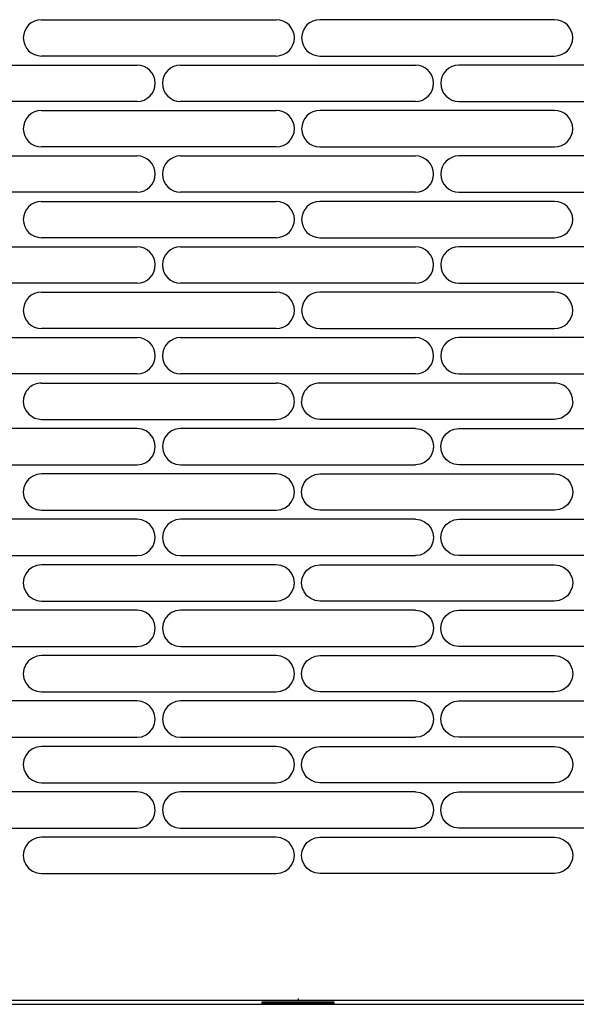
# Model space of a CAD drawing. Units: millimetres. Extents: x 10092 to 17778, y -876 to 1781.
# Drawn here: x 11745 to 11898, y 200 to 471 of the extents above; entities that cross this region are included whole.
import ezdxf

# ---------------------------------------------------------------- set-up
doc = ezdxf.new("R2010")
doc.units = ezdxf.units.MM
doc.layers.add('TFR-TRI', color=7, linetype='CONTINUOUS', true_color=0xffffff)

msp = doc.modelspace()

# ---------------------------------------------------------------- linework, layer by layer
at = {"layer": 'TFR-TRI', "color": 7, "linetype": 'Continuous'}
for p, q in [((11750.8, 470.97), (11815.45, 470.97)), ((11892.1, 470.97), (11827.45, 470.97)), ((11815.45, 460.97), (11750.8, 460.97)), ((11827.45, 460.97), (11892.1, 460.97)), ((11712.47, 458.47), (11777.12, 458.47)), ((11789.12, 458.47), (11853.77, 458.47)), ((11930.42, 458.47), (11865.77, 458.47)), ((11777.12, 448.47), (11712.47, 448.47)), ((11853.77, 448.47), (11789.12, 448.47)), ((11865.77, 448.47), (11930.42, 448.47)), ((11750.8, 445.97), (11815.45, 445.97)), ((11892.1, 445.97), (11827.45, 445.97)), ((11815.45, 435.97), (11750.8, 435.97)), ((11827.45, 435.97), (11892.1, 435.97)), ((11712.47, 433.47), (11777.12, 433.47)), ((11789.12, 433.47), (11853.77, 433.47)), ((11930.42, 433.47), (11865.77, 433.47)), ((11777.12, 423.47), (11712.47, 423.47)), ((11853.77, 423.47), (11789.12, 423.47)), ((11865.77, 423.47), (11930.42, 423.47)), ((11750.8, 420.97), (11815.45, 420.97)), ((11892.1, 420.97), (11827.45, 420.97)), ((11815.45, 410.97), (11750.8, 410.97)), ((11827.45, 410.97), (11892.1, 410.97)), ((11712.47, 408.47), (11777.12, 408.47)), ((11789.12, 408.47), (11853.77, 408.47)), ((11930.42, 408.47), (11865.77, 408.47)), ((11777.12, 398.47), (11712.47, 398.47)), ((11853.77, 398.47), (11789.12, 398.47)), ((11865.77, 398.47), (11930.42, 398.47)), ((11750.8, 395.97), (11815.45, 395.97)), ((11892.1, 395.97), (11827.45, 395.97)), ((11815.45, 385.97), (11750.8, 385.97)), ((11827.45, 385.97), (11892.1, 385.97)), ((11712.47, 383.47), (11777.12, 383.47)), ((11789.12, 383.47), (11853.77, 383.47)), ((11930.42, 383.47), (11865.77, 383.47)), ((11777.12, 373.47), (11712.47, 373.47)), ((11853.77, 373.47), (11789.12, 373.47)), ((11865.77, 373.47), (11930.42, 373.47)), ((11750.8, 370.97), (11815.45, 370.97)), ((11892.1, 370.97), (11827.45, 370.97)), ((11745.8, 365.9), (11745.98, 364.62)), ((11820.26, 364.62), (11820.44, 365.9)), ((11822.63, 364.62), (11822.45, 365.9)), ((11897.09, 365.9), (11896.91, 364.62)), ((11745.98, 364.62), (11746.49, 363.43)), ((11746.49, 363.43), (11747.28, 362.41)), ((11818.96, 362.41), (11819.75, 363.43)), ((11819.75, 363.43), (11820.26, 364.62)), ((11823.14, 363.43), (11822.63, 364.62)), ((11823.93, 362.41), (11823.14, 363.43)), ((11896.4, 363.43), (11895.61, 362.41)), ((11896.91, 364.62), (11896.4, 363.43)), ((11747.28, 362.41), (11748.9, 361.34)), ((11748.9, 361.34), (11750.8, 360.97)), ((11750.8, 360.97), (11815.45, 360.97)), ((11815.45, 360.97), (11816.73, 361.14)), ((11816.73, 361.14), (11817.93, 361.63)), ((11817.93, 361.63), (11818.96, 362.41)), ((11824.96, 361.63), (11823.93, 362.41)), ((11826.16, 361.14), (11824.96, 361.63)), ((11827.45, 360.97), (11826.16, 361.14)), ((11892.1, 360.97), (11827.45, 360.97)), ((11893.99, 361.34), (11892.1, 360.97)), ((11895.61, 362.41), (11893.99, 361.34)), ((11777.12, 358.47), (11712.47, 358.47)), ((11778.42, 358.29), (11777.12, 358.47)), ((11779.62, 357.79), (11778.42, 358.29)), ((11780.66, 357), (11779.62, 357.79)), ((11786.62, 357.79), (11785.58, 357)), ((11787.82, 358.29), (11786.62, 357.79)), ((11789.12, 358.47), (11787.82, 358.29)), ((11853.77, 358.47), (11789.12, 358.47)), ((11853.77, 358.47), (11855.07, 358.29)), ((11855.07, 358.29), (11856.27, 357.79)), ((11856.27, 357.79), (11857.31, 357)), ((11862.23, 357), (11863.27, 357.79)), ((11863.27, 357.79), (11864.47, 358.29)), ((11864.47, 358.29), (11865.77, 358.47)), ((11865.77, 358.47), (11930.42, 358.47)), ((11781.45, 355.96), (11780.66, 357)), ((11781.95, 354.75), (11781.45, 355.96)), ((11784.8, 355.97), (11784.3, 354.76)), ((11785.58, 357), (11784.8, 355.97)), ((11857.31, 357), (11858.1, 355.97)), ((11858.1, 355.97), (11858.6, 354.76)), ((11860.94, 354.75), (11861.44, 355.96)), ((11861.44, 355.96), (11862.23, 357)), ((11782.12, 353.46), (11781.95, 354.75)), ((11781.95, 352.17), (11782.12, 353.46)), ((11784.3, 354.76), (11784.12, 353.47)), ((11784.12, 353.47), (11784.29, 352.18)), ((11858.6, 354.76), (11858.77, 353.47)), ((11858.77, 353.47), (11858.6, 352.18)), ((11860.77, 353.46), (11860.94, 354.75)), ((11860.95, 352.17), (11860.77, 353.46)), ((11779.62, 349.14), (11780.66, 349.93)), ((11780.66, 349.93), (11781.45, 350.97)), ((11781.45, 350.97), (11781.95, 352.17)), ((11784.29, 352.18), (11784.79, 350.98)), ((11784.79, 350.98), (11785.58, 349.93)), ((11785.58, 349.93), (11786.62, 349.14)), ((11857.31, 349.93), (11856.27, 349.14)), ((11858.1, 350.98), (11857.31, 349.93)), ((11858.6, 352.18), (11858.1, 350.98)), ((11861.45, 350.97), (11860.95, 352.17)), ((11862.23, 349.93), (11861.45, 350.97)), ((11863.27, 349.14), (11862.23, 349.93)), ((11712.47, 348.47), (11777.12, 348.47)), ((11777.12, 348.47), (11778.42, 348.64)), ((11778.42, 348.64), (11779.62, 349.14)), ((11786.62, 349.14), (11787.82, 348.64)), ((11787.82, 348.64), (11789.12, 348.47)), ((11789.12, 348.47), (11853.77, 348.47)), ((11855.07, 348.64), (11853.77, 348.47)), ((11856.27, 349.14), (11855.07, 348.64)), ((11864.47, 348.64), (11863.27, 349.14)), ((11865.77, 348.47), (11864.47, 348.64)), ((11930.42, 348.47), (11865.77, 348.47)), ((11747.26, 344.5), (11746.47, 343.47)), ((11748.29, 345.29), (11747.26, 344.5)), ((11749.5, 345.79), (11748.29, 345.29)), ((11750.8, 345.97), (11749.5, 345.79)), ((11815.45, 345.97), (11750.8, 345.97)), ((11816.74, 345.79), (11815.45, 345.97)), ((11817.95, 345.29), (11816.74, 345.79)), ((11818.98, 344.5), (11817.95, 345.29)), ((11819.78, 343.46), (11818.98, 344.5)), ((11823.11, 343.46), (11823.91, 344.5)), ((11823.91, 344.5), (11824.95, 345.29)), ((11824.95, 345.29), (11826.15, 345.79)), ((11826.15, 345.79), (11827.45, 345.97)), ((11827.45, 345.97), (11892.1, 345.97)), ((11892.1, 345.97), (11893.39, 345.79)), ((11893.39, 345.79), (11894.6, 345.29)), ((11894.6, 345.29), (11895.63, 344.5)), ((11895.63, 344.5), (11896.42, 343.47)), ((11745.97, 342.26), (11745.8, 340.97)), ((11746.47, 343.47), (11745.97, 342.26)), ((11820.27, 342.25), (11819.78, 343.46)), ((11820.45, 340.96), (11820.27, 342.25)), ((11822.45, 340.96), (11822.62, 342.25)), ((11822.62, 342.25), (11823.11, 343.46)), ((11896.42, 343.47), (11896.92, 342.26)), ((11896.92, 342.26), (11897.1, 340.97)), ((11745.8, 340.97), (11745.97, 339.68)), ((11745.97, 339.68), (11746.46, 338.48)), ((11819.77, 338.47), (11820.27, 339.67)), ((11820.27, 339.67), (11820.45, 340.96)), ((11822.62, 339.67), (11822.45, 340.96)), ((11823.12, 338.47), (11822.62, 339.67)), ((11896.92, 339.68), (11896.43, 338.48)), ((11897.1, 340.97), (11896.92, 339.68)), ((11746.46, 338.48), (11747.26, 337.43)), ((11747.26, 337.43), (11748.3, 336.64)), ((11748.3, 336.64), (11749.5, 336.14)), ((11749.5, 336.14), (11750.8, 335.97)), ((11815.45, 335.97), (11816.74, 336.14)), ((11816.74, 336.14), (11817.95, 336.64)), ((11817.95, 336.64), (11818.98, 337.43)), ((11818.98, 337.43), (11819.77, 338.47)), ((11823.91, 337.43), (11823.12, 338.47)), ((11824.94, 336.64), (11823.91, 337.43)), ((11826.15, 336.14), (11824.94, 336.64)), ((11827.45, 335.97), (11826.15, 336.14)), ((11893.39, 336.14), (11892.1, 335.97)), ((11894.6, 336.64), (11893.39, 336.14)), ((11895.63, 337.43), (11894.6, 336.64)), ((11896.43, 338.48), (11895.63, 337.43)), ((11777.12, 333.47), (11712.47, 333.47)), ((11750.8, 335.97), (11815.45, 335.97)), ((11778.42, 333.29), (11777.12, 333.47)), ((11789.12, 333.47), (11787.82, 333.29)), ((11853.77, 333.47), (11789.12, 333.47)), ((11892.1, 335.97), (11827.45, 335.97)), ((11853.77, 333.47), (11855.07, 333.29)), ((11864.47, 333.29), (11865.77, 333.47)), ((11865.77, 333.47), (11930.42, 333.47)), ((11779.62, 332.79), (11778.42, 333.29)), ((11780.66, 332), (11779.62, 332.79)), ((11781.45, 330.96), (11780.66, 332)), ((11781.95, 329.75), (11781.45, 330.96)), ((11784.8, 330.97), (11784.3, 329.76)), ((11785.58, 332), (11784.8, 330.97)), ((11786.62, 332.79), (11785.58, 332)), ((11787.82, 333.29), (11786.62, 332.79)), ((11855.07, 333.29), (11856.27, 332.79)), ((11856.27, 332.79), (11857.31, 332)), ((11857.31, 332), (11858.1, 330.97)), ((11858.1, 330.97), (11858.6, 329.76)), ((11860.94, 329.75), (11861.44, 330.96)), ((11861.44, 330.96), (11862.23, 332)), ((11862.23, 332), (11863.27, 332.79)), ((11863.27, 332.79), (11864.47, 333.29)), ((11782.12, 328.46), (11781.95, 329.75)), ((11781.95, 327.17), (11782.12, 328.46)), ((11784.3, 329.76), (11784.12, 328.47)), ((11784.12, 328.47), (11784.29, 327.18)), ((11858.6, 329.76), (11858.77, 328.47)), ((11858.77, 328.47), (11858.6, 327.18)), ((11860.77, 328.46), (11860.94, 329.75)), ((11860.95, 327.17), (11860.77, 328.46)), ((11780.66, 324.93), (11781.45, 325.97)), ((11781.45, 325.97), (11781.95, 327.17)), ((11784.29, 327.18), (11784.79, 325.98)), ((11784.79, 325.98), (11785.58, 324.93)), ((11858.1, 325.98), (11857.31, 324.93)), ((11858.6, 327.18), (11858.1, 325.98)), ((11861.45, 325.97), (11860.95, 327.17)), ((11862.23, 324.93), (11861.45, 325.97)), ((11712.47, 323.47), (11777.12, 323.47)), ((11777.12, 323.47), (11778.42, 323.64)), ((11778.42, 323.64), (11779.62, 324.14)), ((11779.62, 324.14), (11780.66, 324.93)), ((11785.58, 324.93), (11786.62, 324.14)), ((11786.62, 324.14), (11787.82, 323.64)), ((11787.82, 323.64), (11789.12, 323.47)), ((11789.12, 323.47), (11853.77, 323.47)), ((11855.07, 323.64), (11853.77, 323.47)), ((11856.27, 324.14), (11855.07, 323.64)), ((11857.31, 324.93), (11856.27, 324.14)), ((11863.27, 324.14), (11862.23, 324.93)), ((11864.47, 323.64), (11863.27, 324.14)), ((11865.77, 323.47), (11864.47, 323.64)), ((11930.42, 323.47), (11865.77, 323.47)), ((11748.29, 320.29), (11747.26, 319.5)), ((11749.5, 320.79), (11748.29, 320.29)), ((11750.8, 320.97), (11749.5, 320.79)), ((11815.45, 320.97), (11750.8, 320.97)), ((11816.74, 320.79), (11815.45, 320.97)), ((11817.95, 320.29), (11816.74, 320.79)), ((11818.98, 319.5), (11817.95, 320.29)), ((11823.91, 319.5), (11824.95, 320.29)), ((11824.95, 320.29), (11826.15, 320.79)), ((11826.15, 320.79), (11827.45, 320.97)), ((11827.45, 320.97), (11892.1, 320.97)), ((11892.1, 320.97), (11893.39, 320.79)), ((11893.39, 320.79), (11894.6, 320.29)), ((11894.6, 320.29), (11895.63, 319.5)), ((11745.97, 317.26), (11745.8, 315.97)), ((11746.47, 318.47), (11745.97, 317.26)), ((11747.26, 319.5), (11746.47, 318.47)), ((11819.78, 318.46), (11818.98, 319.5)), ((11820.27, 317.25), (11819.78, 318.46)), ((11820.45, 315.96), (11820.27, 317.25)), ((11822.45, 315.96), (11822.62, 317.25)), ((11822.62, 317.25), (11823.11, 318.46)), ((11823.11, 318.46), (11823.91, 319.5)), ((11895.63, 319.5), (11896.42, 318.47)), ((11896.42, 318.47), (11896.92, 317.26)), ((11896.92, 317.26), (11897.1, 315.97)), ((11745.8, 315.97), (11745.97, 314.68)), ((11745.97, 314.68), (11746.46, 313.48)), ((11819.77, 313.47), (11820.27, 314.67)), ((11820.27, 314.67), (11820.45, 315.96)), ((11822.62, 314.67), (11822.45, 315.96)), ((11823.12, 313.47), (11822.62, 314.67)), ((11896.92, 314.68), (11896.43, 313.48)), ((11897.1, 315.97), (11896.92, 314.68)), ((11746.46, 313.48), (11747.26, 312.43)), ((11747.26, 312.43), (11748.3, 311.64)), ((11748.3, 311.64), (11749.5, 311.14)), ((11816.74, 311.14), (11817.95, 311.64)), ((11817.95, 311.64), (11818.98, 312.43)), ((11818.98, 312.43), (11819.77, 313.47)), ((11823.91, 312.43), (11823.12, 313.47)), ((11824.94, 311.64), (11823.91, 312.43)), ((11826.15, 311.14), (11824.94, 311.64)), ((11894.6, 311.64), (11893.39, 311.14)), ((11895.63, 312.43), (11894.6, 311.64)), ((11896.43, 313.48), (11895.63, 312.43)), ((11749.5, 311.14), (11750.8, 310.97)), ((11750.8, 310.97), (11815.45, 310.97)), ((11815.45, 310.97), (11816.74, 311.14)), ((11827.45, 310.97), (11826.15, 311.14)), ((11892.1, 310.97), (11827.45, 310.97)), ((11893.39, 311.14), (11892.1, 310.97)), ((11777.12, 308.47), (11712.47, 308.47)), ((11778.42, 308.29), (11777.12, 308.47)), ((11779.62, 307.79), (11778.42, 308.29)), ((11780.66, 307), (11779.62, 307.79)), ((11781.45, 305.96), (11780.66, 307)), ((11785.58, 307), (11784.8, 305.97)), ((11786.62, 307.79), (11785.58, 307)), ((11787.82, 308.29), (11786.62, 307.79)), ((11789.12, 308.47), (11787.82, 308.29)), ((11853.77, 308.47), (11789.12, 308.47)), ((11853.77, 308.47), (11855.07, 308.29)), ((11855.07, 308.29), (11856.27, 307.79)), ((11856.27, 307.79), (11857.31, 307)), ((11857.31, 307), (11858.1, 305.97)), ((11861.44, 305.96), (11862.23, 307)), ((11862.23, 307), (11863.27, 307.79)), ((11863.27, 307.79), (11864.47, 308.29)), ((11864.47, 308.29), (11865.77, 308.47)), ((11865.77, 308.47), (11930.42, 308.47)), ((11781.95, 304.75), (11781.45, 305.96)), ((11782.12, 303.46), (11781.95, 304.75)), ((11784.3, 304.76), (11784.12, 303.47)), ((11784.8, 305.97), (11784.3, 304.76)), ((11858.1, 305.97), (11858.6, 304.76)), ((11858.6, 304.76), (11858.77, 303.47)), ((11860.77, 303.46), (11860.94, 304.75)), ((11860.94, 304.75), (11861.44, 305.96)), ((11780.66, 299.93), (11781.45, 300.97)), ((11781.45, 300.97), (11781.95, 302.17)), ((11781.95, 302.17), (11782.12, 303.46)), ((11784.12, 303.47), (11784.29, 302.18)), ((11784.29, 302.18), (11784.79, 300.98)), ((11784.79, 300.98), (11785.58, 299.93)), ((11858.1, 300.98), (11857.31, 299.93)), ((11858.6, 302.18), (11858.1, 300.98)), ((11858.77, 303.47), (11858.6, 302.18)), ((11860.95, 302.17), (11860.77, 303.46)), ((11861.45, 300.97), (11860.95, 302.17)), ((11862.23, 299.93), (11861.45, 300.97)), ((11712.47, 298.47), (11777.12, 298.47)), ((11777.12, 298.47), (11778.42, 298.64)), ((11778.42, 298.64), (11779.62, 299.14)), ((11779.62, 299.14), (11780.66, 299.93)), ((11785.58, 299.93), (11786.62, 299.14)), ((11786.62, 299.14), (11787.82, 298.64)), ((11787.82, 298.64), (11789.12, 298.47)), ((11789.12, 298.47), (11853.77, 298.47)), ((11855.07, 298.64), (11853.77, 298.47)), ((11856.27, 299.14), (11855.07, 298.64)), ((11857.31, 299.93), (11856.27, 299.14)), ((11863.27, 299.14), (11862.23, 299.93)), ((11864.47, 298.64), (11863.27, 299.14)), ((11865.77, 298.47), (11864.47, 298.64)), ((11930.42, 298.47), (11865.77, 298.47)), ((11749.5, 295.79), (11748.29, 295.29)), ((11750.8, 295.97), (11749.5, 295.79)), ((11815.45, 295.97), (11750.8, 295.97)), ((11816.74, 295.79), (11815.45, 295.97)), ((11817.95, 295.29), (11816.74, 295.79)), ((11824.95, 295.29), (11826.15, 295.79)), ((11826.15, 295.79), (11827.45, 295.97)), ((11827.45, 295.97), (11892.1, 295.97)), ((11892.1, 295.97), (11893.39, 295.79)), ((11893.39, 295.79), (11894.6, 295.29)), ((11746.47, 293.47), (11745.97, 292.26)), ((11747.26, 294.5), (11746.47, 293.47)), ((11748.29, 295.29), (11747.26, 294.5)), ((11818.98, 294.5), (11817.95, 295.29)), ((11819.78, 293.46), (11818.98, 294.5)), ((11820.27, 292.25), (11819.78, 293.46)), ((11822.62, 292.25), (11823.11, 293.46)), ((11823.11, 293.46), (11823.91, 294.5)), ((11823.91, 294.5), (11824.95, 295.29)), ((11894.6, 295.29), (11895.63, 294.5)), ((11895.63, 294.5), (11896.42, 293.47)), ((11896.42, 293.47), (11896.92, 292.26)), ((11745.97, 292.26), (11745.8, 290.97)), ((11745.8, 290.97), (11745.97, 289.68)), ((11820.45, 290.96), (11820.27, 292.25)), ((11820.27, 289.67), (11820.45, 290.96)), ((11822.45, 290.96), (11822.62, 292.25)), ((11822.62, 289.67), (11822.45, 290.96)), ((11896.92, 292.26), (11897.1, 290.97)), ((11897.1, 290.97), (11896.92, 289.68)), ((11745.97, 289.68), (11746.46, 288.48)), ((11746.46, 288.48), (11747.26, 287.43)), ((11747.26, 287.43), (11748.3, 286.64)), ((11817.95, 286.64), (11818.98, 287.43)), ((11818.98, 287.43), (11819.77, 288.47)), ((11819.77, 288.47), (11820.27, 289.67)), ((11823.12, 288.47), (11822.62, 289.67)), ((11823.91, 287.43), (11823.12, 288.47)), ((11824.94, 286.64), (11823.91, 287.43)), ((11895.63, 287.43), (11894.6, 286.64)), ((11896.43, 288.48), (11895.63, 287.43)), ((11896.92, 289.68), (11896.43, 288.48)), ((11748.3, 286.64), (11749.5, 286.14)), ((11749.5, 286.14), (11750.8, 285.97)), ((11750.8, 285.97), (11815.45, 285.97)), ((11815.45, 285.97), (11816.74, 286.14)), ((11816.74, 286.14), (11817.95, 286.64)), ((11826.15, 286.14), (11824.94, 286.64)), ((11827.45, 285.97), (11826.15, 286.14)), ((11892.1, 285.97), (11827.45, 285.97)), ((11893.39, 286.14), (11892.1, 285.97)), ((11894.6, 286.64), (11893.39, 286.14)), ((11777.12, 283.47), (11712.47, 283.47)), ((11778.42, 283.29), (11777.12, 283.47)), ((11779.62, 282.79), (11778.42, 283.29)), ((11780.66, 282), (11779.62, 282.79)), ((11781.45, 280.96), (11780.66, 282)), ((11785.58, 282), (11784.8, 280.97)), ((11786.62, 282.79), (11785.58, 282)), ((11787.82, 283.29), (11786.62, 282.79)), ((11789.12, 283.47), (11787.82, 283.29)), ((11853.77, 283.47), (11789.12, 283.47)), ((11853.77, 283.47), (11855.07, 283.29)), ((11855.07, 283.29), (11856.27, 282.79)), ((11856.27, 282.79), (11857.31, 282)), ((11857.31, 282), (11858.1, 280.97)), ((11861.44, 280.96), (11862.23, 282)), ((11862.23, 282), (11863.27, 282.79)), ((11863.27, 282.79), (11864.47, 283.29)), ((11864.47, 283.29), (11865.77, 283.47)), ((11865.77, 283.47), (11930.42, 283.47)), ((11781.95, 279.75), (11781.45, 280.96)), ((11782.12, 278.46), (11781.95, 279.75)), ((11784.3, 279.76), (11784.12, 278.47)), ((11784.8, 280.97), (11784.3, 279.76)), ((11858.1, 280.97), (11858.6, 279.76)), ((11858.6, 279.76), (11858.77, 278.47)), ((11860.77, 278.46), (11860.94, 279.75)), ((11860.94, 279.75), (11861.44, 280.96)), ((11781.45, 275.97), (11781.95, 277.17)), ((11781.95, 277.17), (11782.12, 278.46)), ((11784.12, 278.47), (11784.29, 277.18)), ((11784.29, 277.18), (11784.79, 275.98)), ((11858.6, 277.18), (11858.1, 275.98)), ((11858.77, 278.47), (11858.6, 277.18)), ((11860.95, 277.17), (11860.77, 278.46)), ((11861.45, 275.97), (11860.95, 277.17)), ((11778.42, 273.64), (11779.62, 274.14)), ((11779.62, 274.14), (11780.66, 274.93)), ((11780.66, 274.93), (11781.45, 275.97)), ((11784.79, 275.98), (11785.58, 274.93)), ((11785.58, 274.93), (11786.62, 274.14)), ((11786.62, 274.14), (11787.82, 273.64)), ((11856.27, 274.14), (11855.07, 273.64)), ((11857.31, 274.93), (11856.27, 274.14)), ((11858.1, 275.98), (11857.31, 274.93)), ((11862.23, 274.93), (11861.45, 275.97)), ((11863.27, 274.14), (11862.23, 274.93)), ((11864.47, 273.64), (11863.27, 274.14)), ((11712.47, 273.47), (11777.12, 273.47)), ((11777.12, 273.47), (11778.42, 273.64)), ((11787.82, 273.64), (11789.12, 273.47)), ((11789.12, 273.47), (11853.77, 273.47)), ((11855.07, 273.64), (11853.77, 273.47)), ((11865.77, 273.47), (11864.47, 273.64)), ((11930.42, 273.47), (11865.77, 273.47)), ((11746.47, 268.47), (11745.97, 267.26)), ((11747.26, 269.5), (11746.47, 268.47)), ((11748.29, 270.29), (11747.26, 269.5)), ((11749.5, 270.79), (11748.29, 270.29)), ((11750.8, 270.97), (11749.5, 270.79)), ((11815.45, 270.97), (11750.8, 270.97)), ((11816.74, 270.79), (11815.45, 270.97)), ((11817.95, 270.29), (11816.74, 270.79)), ((11818.98, 269.5), (11817.95, 270.29)), ((11819.78, 268.46), (11818.98, 269.5)), ((11820.27, 267.25), (11819.78, 268.46)), ((11822.62, 267.25), (11823.11, 268.46)), ((11823.11, 268.46), (11823.91, 269.5)), ((11823.91, 269.5), (11824.95, 270.29)), ((11824.95, 270.29), (11826.15, 270.79)), ((11826.15, 270.79), (11827.45, 270.97)), ((11827.45, 270.97), (11892.1, 270.97)), ((11892.1, 270.97), (11893.39, 270.79)), ((11893.39, 270.79), (11894.6, 270.29)), ((11894.6, 270.29), (11895.63, 269.5)), ((11895.63, 269.5), (11896.42, 268.47)), ((11896.42, 268.47), (11896.92, 267.26)), ((11745.97, 267.26), (11745.8, 265.97)), ((11745.8, 265.97), (11745.97, 264.68)), ((11820.45, 265.96), (11820.27, 267.25)), ((11820.27, 264.67), (11820.45, 265.96)), ((11822.45, 265.96), (11822.62, 267.25)), ((11822.62, 264.67), (11822.45, 265.96)), ((11896.92, 267.26), (11897.1, 265.97)), ((11897.1, 265.97), (11896.92, 264.68)), ((11745.97, 264.68), (11746.46, 263.48)), ((11746.46, 263.48), (11747.26, 262.43)), ((11818.98, 262.43), (11819.77, 263.47)), ((11819.77, 263.47), (11820.27, 264.67)), ((11823.12, 263.47), (11822.62, 264.67)), ((11823.91, 262.43), (11823.12, 263.47)), ((11896.43, 263.48), (11895.63, 262.43)), ((11896.92, 264.68), (11896.43, 263.48)), ((11747.26, 262.43), (11748.3, 261.64)), ((11748.3, 261.64), (11749.5, 261.14)), ((11749.5, 261.14), (11750.8, 260.97)), ((11750.8, 260.97), (11815.45, 260.97)), ((11815.45, 260.97), (11816.74, 261.14)), ((11816.74, 261.14), (11817.95, 261.64)), ((11817.95, 261.64), (11818.98, 262.43)), ((11824.94, 261.64), (11823.91, 262.43)), ((11826.15, 261.14), (11824.94, 261.64)), ((11827.45, 260.97), (11826.15, 261.14)), ((11892.1, 260.97), (11827.45, 260.97)), ((11893.39, 261.14), (11892.1, 260.97)), ((11894.6, 261.64), (11893.39, 261.14)), ((11895.63, 262.43), (11894.6, 261.64)), ((11777.12, 258.47), (11712.47, 258.47)), ((11778.42, 258.29), (11777.12, 258.47)), ((11779.62, 257.79), (11778.42, 258.29)), ((11780.66, 257), (11779.62, 257.79)), ((11786.62, 257.79), (11785.58, 257)), ((11787.82, 258.29), (11786.62, 257.79)), ((11789.12, 258.47), (11787.82, 258.29)), ((11853.77, 258.47), (11789.12, 258.47)), ((11853.77, 258.47), (11855.07, 258.29)), ((11855.07, 258.29), (11856.27, 257.79)), ((11856.27, 257.79), (11857.31, 257)), ((11862.23, 257), (11863.27, 257.79)), ((11863.27, 257.79), (11864.47, 258.29)), ((11864.47, 258.29), (11865.77, 258.47)), ((11865.77, 258.47), (11930.42, 258.47)), ((11781.45, 255.96), (11780.66, 257)), ((11781.95, 254.75), (11781.45, 255.96)), ((11782.12, 253.46), (11781.95, 254.75)), ((11784.3, 254.76), (11784.12, 253.47)), ((11784.79, 255.97), (11784.3, 254.76)), ((11785.58, 257), (11784.79, 255.97)), ((11857.31, 257), (11858.1, 255.97)), ((11858.1, 255.97), (11858.6, 254.76)), ((11858.6, 254.76), (11858.77, 253.47)), ((11860.77, 253.46), (11860.94, 254.75)), ((11860.94, 254.75), (11861.44, 255.96)), ((11861.44, 255.96), (11862.23, 257)), ((11781.45, 250.97), (11781.95, 252.17)), ((11781.95, 252.17), (11782.12, 253.46)), ((11784.12, 253.47), (11784.29, 252.18)), ((11784.29, 252.18), (11784.79, 250.98)), ((11858.6, 252.18), (11858.1, 250.98)), ((11858.77, 253.47), (11858.6, 252.18)), ((11860.95, 252.17), (11860.77, 253.46)), ((11861.45, 250.97), (11860.95, 252.17)), ((11779.62, 249.14), (11780.66, 249.93)), ((11780.66, 249.93), (11781.45, 250.97)), ((11784.79, 250.98), (11785.58, 249.93)), ((11785.58, 249.93), (11786.62, 249.14)), ((11857.31, 249.93), (11856.27, 249.14)), ((11858.1, 250.98), (11857.31, 249.93)), ((11862.23, 249.93), (11861.45, 250.97)), ((11863.27, 249.14), (11862.23, 249.93)), ((11712.47, 248.47), (11777.12, 248.47)), ((11777.12, 248.47), (11778.42, 248.64)), ((11778.42, 248.64), (11779.62, 249.14)), ((11786.62, 249.14), (11787.82, 248.64)), ((11787.82, 248.64), (11789.12, 248.47)), ((11789.12, 248.47), (11853.77, 248.47)), ((11855.07, 248.64), (11853.77, 248.47)), ((11856.27, 249.14), (11855.07, 248.64)), ((11864.47, 248.64), (11863.27, 249.14)), ((11865.77, 248.47), (11864.47, 248.64)), ((11930.42, 248.47), (11865.77, 248.47)), ((11747.26, 244.5), (11746.47, 243.47)), ((11748.29, 245.29), (11747.26, 244.5)), ((11749.5, 245.79), (11748.29, 245.29)), ((11750.8, 245.97), (11749.5, 245.79)), ((11815.45, 245.97), (11750.8, 245.97)), ((11816.74, 245.79), (11815.45, 245.97)), ((11817.95, 245.29), (11816.74, 245.79)), ((11818.98, 244.5), (11817.95, 245.29)), ((11819.78, 243.46), (11818.98, 244.5)), ((11823.11, 243.46), (11823.91, 244.5)), ((11823.91, 244.5), (11824.94, 245.29)), ((11824.94, 245.29), (11826.15, 245.79)), ((11826.15, 245.79), (11827.45, 245.97)), ((11827.45, 245.97), (11892.1, 245.97)), ((11892.1, 245.97), (11893.39, 245.79)), ((11893.39, 245.79), (11894.6, 245.29)), ((11894.6, 245.29), (11895.63, 244.5)), ((11895.63, 244.5), (11896.42, 243.47)), ((11745.97, 242.26), (11745.8, 240.97)), ((11746.47, 243.47), (11745.97, 242.26)), ((11820.27, 242.25), (11819.78, 243.46)), ((11820.45, 240.96), (11820.27, 242.25)), ((11822.45, 240.96), (11822.62, 242.25)), ((11822.62, 242.25), (11823.11, 243.46)), ((11896.42, 243.47), (11896.92, 242.26)), ((11896.92, 242.26), (11897.1, 240.97)), ((11745.8, 240.97), (11745.97, 239.68)), ((11745.97, 239.68), (11746.46, 238.48)), ((11746.46, 238.48), (11747.26, 237.43)), ((11818.98, 237.43), (11819.77, 238.47)), ((11819.77, 238.47), (11820.27, 239.67)), ((11820.27, 239.67), (11820.45, 240.96)), ((11822.62, 239.67), (11822.45, 240.96)), ((11823.12, 238.47), (11822.62, 239.67)), ((11823.91, 237.43), (11823.12, 238.47)), ((11896.43, 238.48), (11895.63, 237.43)), ((11896.92, 239.68), (11896.43, 238.48)), ((11897.1, 240.97), (11896.92, 239.68)), ((11747.26, 237.43), (11748.29, 236.64)), ((11748.29, 236.64), (11749.5, 236.14)), ((11749.5, 236.14), (11750.8, 235.97)), ((11750.8, 235.97), (11815.45, 235.97)), ((11815.45, 235.97), (11816.74, 236.14)), ((11816.74, 236.14), (11817.95, 236.64)), ((11817.95, 236.64), (11818.98, 237.43)), ((11824.94, 236.64), (11823.91, 237.43)), ((11826.15, 236.14), (11824.94, 236.64)), ((11827.45, 235.97), (11826.15, 236.14)), ((11892.1, 235.97), (11827.45, 235.97)), ((11893.39, 236.14), (11892.1, 235.97)), ((11894.6, 236.64), (11893.39, 236.14)), ((11895.63, 237.43), (11894.6, 236.64)), ((11916.45, 201.02), (11726.45, 201.02)), ((11831.45, 200.55), (11811.45, 200.55)), ((11811.45, 200.55), (11811.45, 200.34)), ((11821.45, 201.61), (11821.45, 201.28)), ((11821.45, 201.28), (11821.45, 201.14)), ((11831.45, 200.34), (11831.45, 200.55)), ((11671.45, 199.98), (11746.45, 199.98)), ((11746.45, 199.98), (11821.45, 199.98)), ((11831.45, 200.34), (11811.45, 200.34)), ((11821.45, 199.98), (11896.45, 199.98)), ((11896.45, 199.98), (11971.45, 199.98))]:
    msp.add_line(p, q, dxfattribs=at)
for centre, start, end in [((11750.8, 465.97), 90, 270), ((11815.45, 465.97), 270, 90), ((11827.45, 465.97), 90, 270), ((11892.1, 465.97), 270, 90), ((11777.12, 453.47), 270, 90), ((11789.12, 453.47), 90, 270), ((11853.77, 453.47), 270, 90), ((11865.77, 453.47), 90, 270), ((11750.8, 440.97), 90, 270), ((11815.45, 440.97), 270, 90), ((11827.45, 440.97), 90, 270), ((11892.1, 440.97), 270, 90), ((11777.12, 428.47), 270, 90), ((11789.12, 428.47), 90, 270), ((11853.77, 428.47), 270, 90), ((11865.77, 428.47), 90, 270), ((11750.8, 415.97), 90, 270), ((11815.45, 415.97), 270, 90), ((11827.45, 415.97), 90, 270), ((11892.1, 415.97), 270, 90), ((11777.12, 403.47), 270, 90), ((11789.12, 403.47), 90, 270), ((11853.77, 403.47), 270, 90), ((11865.77, 403.47), 90, 270), ((11750.8, 390.97), 90, 270), ((11815.45, 390.97), 270, 90), ((11827.45, 390.97), 90, 270), ((11892.1, 390.97), 270, 90), ((11777.12, 378.47), 270, 90), ((11789.12, 378.47), 90, 270), ((11853.77, 378.47), 270, 90), ((11865.77, 378.47), 90, 270), ((11750.8, 365.97), 90, 180.7847), ((11815.45, 365.97), 359.2153, 90), ((11827.45, 365.97), 90, 180.7847), ((11892.1, 365.97), 359.2153, 90)]:
    msp.add_arc(centre, 5, start, end, dxfattribs=at)

doc.saveas('drawing.dxf')
